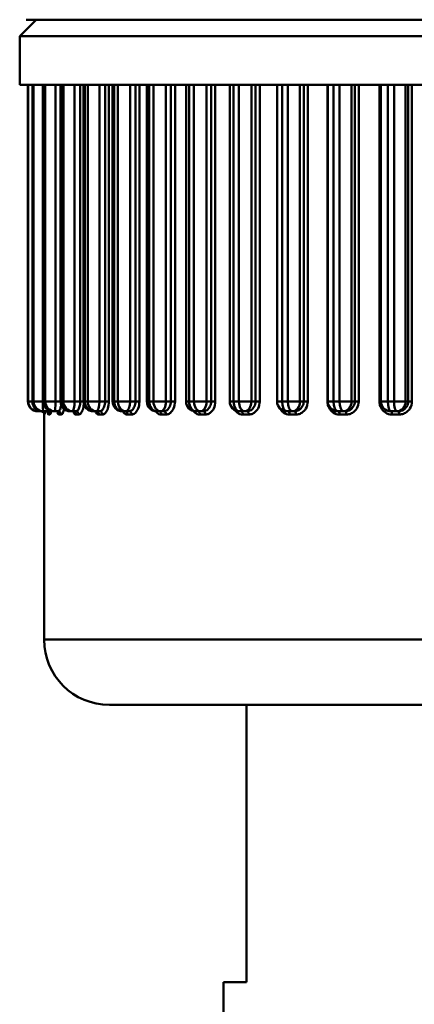
# Model space of a CAD drawing. Extents: x -93 to 269, y -246 to 256.
# Drawn here: x 54 to 67, y -216 to -185 of the extents above; entities that cross this region are included whole.
import ezdxf

# ---------------------------------------------------------------- set-up
doc = ezdxf.new("R2010")
doc.units = 0
doc.layers.add('AM_0', color=7, linetype='CONTINUOUS', lineweight=50)

# ---------------------------------------------------------------- blocks, each defined once
blk = doc.blocks.new('3217-06-00')
at = {"layer": 'AM_0'}
for p, q in [((14.05, -252), (13.55, -252.5)), ((44.85, -252), (13.75, -252)), ((45.05, -252.5), (13.55, -252.5)), ((13.55, -254), (13.55, -252.5)), ((45.05, -254), (13.55, -254)), ((13.804, -263.7), (13.804, -254)), ((13.804, -254), (13.804, -263.7)), ((13.809, -254), (13.809, -263.7)), ((13.941, -254), (13.941, -263.7)), ((13.944, -263.7), (13.944, -254)), ((13.972, -254), (13.972, -263.7)), ((14.259, -263.7), (14.259, -254)), ((14.275, -254), (14.275, -263.7)), ((14.284, -263.7), (14.284, -254)), ((14.335, -254), (14.335, -263.7)), ((14.649, -263.7), (14.649, -254)), ((14.801, -254), (14.801, -263.7)), ((14.82, -263.7), (14.82, -254)), ((14.893, -254), (14.893, -263.7)), ((15.23, -263.7), (15.23, -254)), ((15.407, -254), (15.407, -263.7)), ((15.511, -254), (15.511, -263.7)), ((15.545, -263.7), (15.545, -254)), ((15.638, -254), (15.638, -263.7)), ((15.994, -263.7), (15.994, -254)), ((16.167, -254), (16.167, -263.7)), ((16.284, -263.7), (16.284, -254)), ((16.398, -254), (16.398, -263.7)), ((16.449, -263.7), (16.449, -254)), ((16.562, -254), (16.562, -263.7)), ((16.932, -263.7), (16.932, -254)), ((17.097, -254), (17.097, -263.7)), ((17.219, -263.7), (17.219, -254)), ((17.449, -254), (17.449, -263.7)), ((17.521, -263.7), (17.521, -254)), ((17.651, -254), (17.651, -263.7)), ((18.031, -263.7), (18.031, -254)), ((18.186, -254), (18.186, -263.7)), ((18.311, -263.7), (18.311, -254)), ((18.65, -254), (18.65, -263.7)), ((18.746, -263.7), (18.746, -254)), ((18.893, -254), (18.893, -263.7)), ((19.277, -263.7), (19.277, -254)), ((19.42, -254), (19.42, -263.7)), ((19.546, -263.7), (19.546, -254)), ((19.987, -254), (19.987, -263.7)), ((20.109, -263.7), (20.109, -254)), ((20.27, -254), (20.27, -263.7)), ((20.653, -263.7), (20.653, -254)), ((20.783, -254), (20.783, -263.7)), ((20.909, -263.7), (20.909, -254)), ((21.441, -254), (21.441, -263.7)), ((21.592, -263.7), (21.592, -254)), ((21.765, -254), (21.765, -263.7)), ((22.142, -263.7), (22.142, -254)), ((22.257, -254), (22.257, -263.7)), ((22.381, -263.7), (22.381, -254)), ((22.986, -254), (22.986, -263.7)), ((22.993, -254), (22.993, -263.7)), ((23.175, -263.7), (23.175, -254)), ((23.358, -254), (23.358, -263.7)), ((23.725, -263.7), (23.725, -254)), ((23.823, -254), (23.823, -263.7)), ((23.943, -263.7), (23.943, -254)), ((24.578, -254), (24.578, -263.7)), ((24.624, -254), (24.624, -263.7)), ((24.838, -263.7), (24.838, -254)), ((25.029, -254), (25.029, -263.7)), ((25.38, -263.7), (25.38, -254)), ((25.461, -254), (25.461, -263.7)), ((25.575, -263.7), (25.575, -254)), ((13.804, -263.7), (13.809, -263.7)), ((13.804, -263.7), (13.804, -263.7)), ((13.941, -263.7), (13.809, -263.7)), ((13.944, -263.7), (13.941, -263.7)), ((13.944, -263.7), (13.972, -263.7)), ((14.259, -263.7), (13.972, -263.7)), ((14.275, -263.7), (14.259, -263.7)), ((14.284, -263.7), (14.275, -263.7)), ((14.284, -263.7), (14.335, -263.7)), ((14.649, -263.7), (14.335, -263.7)), ((14.801, -263.7), (14.649, -263.7)), ((14.82, -263.7), (14.801, -263.7)), ((14.82, -263.7), (14.893, -263.7)), ((15.23, -263.7), (14.893, -263.7)), ((15.407, -263.7), (15.23, -263.7)), ((15.511, -263.7), (15.407, -263.7)), ((15.545, -263.7), (15.511, -263.7)), ((15.545, -263.7), (15.638, -263.7)), ((15.994, -263.7), (15.638, -263.7)), ((16.167, -263.7), (15.994, -263.7)), ((16.284, -263.7), (16.167, -263.7)), ((16.449, -263.7), (16.398, -263.7)), ((16.449, -263.7), (16.562, -263.7)), ((16.932, -263.7), (16.562, -263.7)), ((17.097, -263.7), (16.932, -263.7)), ((17.219, -263.7), (17.097, -263.7)), ((17.521, -263.7), (17.449, -263.7)), ((17.521, -263.7), (17.651, -263.7)), ((18.031, -263.7), (17.651, -263.7)), ((18.186, -263.7), (18.031, -263.7)), ((18.311, -263.7), (18.186, -263.7)), ((18.746, -263.7), (18.65, -263.7)), ((18.746, -263.7), (18.893, -263.7)), ((19.277, -263.7), (18.893, -263.7)), ((19.42, -263.7), (19.277, -263.7)), ((19.546, -263.7), (19.42, -263.7)), ((20.109, -263.7), (19.987, -263.7)), ((20.109, -263.7), (20.27, -263.7)), ((20.653, -263.7), (20.27, -263.7)), ((20.783, -263.7), (20.653, -263.7)), ((20.909, -263.7), (20.783, -263.7)), ((21.592, -263.7), (21.441, -263.7)), ((21.592, -263.7), (21.765, -263.7)), ((22.142, -263.7), (21.765, -263.7)), ((22.257, -263.7), (22.142, -263.7)), ((22.381, -263.7), (22.257, -263.7)), ((22.986, -263.7), (22.993, -263.7)), ((23.175, -263.7), (22.993, -263.7)), ((23.175, -263.7), (23.358, -263.7)), ((23.725, -263.7), (23.358, -263.7)), ((23.823, -263.7), (23.725, -263.7)), ((23.943, -263.7), (23.823, -263.7)), ((24.578, -263.7), (24.624, -263.7)), ((24.838, -263.7), (24.624, -263.7)), ((24.838, -263.7), (25.029, -263.7)), ((25.38, -263.7), (25.029, -263.7)), ((25.461, -263.7), (25.38, -263.7)), ((25.575, -263.7), (25.461, -263.7)), ((14.109, -264), (14.104, -264)), ((14.109, -264), (14.21, -264)), ((14.269, -264), (14.241, -264)), ((14.269, -264), (14.371, -264)), ((14.624, -264), (14.575, -264)), ((14.624, -264), (14.726, -264)), ((15.171, -264), (15.101, -264)), ((15.171, -264), (15.271, -264)), ((15.902, -264), (15.811, -264)), ((15.902, -264), (15.999, -264)), ((16.808, -264), (16.698, -264)), ((16.808, -264), (16.901, -264)), ((17.877, -264), (17.749, -264)), ((17.877, -264), (17.964, -264)), ((19.094, -264), (18.95, -264)), ((19.094, -264), (19.175, -264)), ((20.445, -264), (20.287, -264)), ((20.445, -264), (20.518, -264)), ((21.911, -264), (21.741, -264)), ((21.911, -264), (21.975, -264)), ((23.473, -264), (23.293, -264)), ((23.473, -264), (23.528, -264)), ((25.111, -264), (24.924, -264)), ((25.111, -264), (25.157, -264)), ((14.3, -271), (14.3, -264.076)), ((14.31, -264.1), (14.303, -264.1)), ((14.469, -264.1), (14.437, -264.1)), ((14.822, -264.1), (14.764, -264.1)), ((15.364, -264.1), (15.281, -264.1)), ((16.087, -264.1), (15.98, -264.1)), ((16.983, -264.1), (16.854, -264.1)), ((18.039, -264.1), (17.889, -264.1)), ((19.242, -264.1), (19.073, -264.1)), ((20.576, -264.1), (20.391, -264.1)), ((22.024, -264.1), (21.825, -264.1)), ((23.567, -264.1), (23.356, -264.1)), ((25.184, -264.1), (24.964, -264.1)), ((14.3, -271), (44.3, -271)), ((42.3, -273), (16.3, -273)), ((20.5, -273), (20.5, -281.5)), ((19.8, -281.5), (20.5, -281.5)), ((19.8, -283.717), (19.8, -281.5))]:
    blk.add_line(p, q, dxfattribs=at)
for centre, radius in [((14.104, -263.7), 0.3), ((14.241, -263.7), 0.3), ((14.575, -263.7), 0.3), ((15.101, -263.7), 0.3), ((15.811, -263.7), 0.3), ((16.698, -263.7), 0.3), ((17.749, -263.7), 0.3), ((18.95, -263.7), 0.3), ((20.287, -263.7), 0.3), ((21.741, -263.7), 0.3), ((23.293, -263.7), 0.3), ((24.924, -263.7), 0.3), ((16.3, -271), 2)]:
    blk.add_arc(centre, radius, 180, 270, dxfattribs=at)
for centre, major_axis, ratio, start_param, end_param in [((14.104, -263.7), (0, -0.3), 0.999755, 4.712389, 6.283185), ((14.109, -263.7), (0, -0.3), 0.999388, 4.712389, 6.283185), ((14.241, -263.7), (0, -0.3), 0.990715, 4.712389, 6.283185), ((14.269, -263.7), (0, -0.3), 0.988887, 4.712389, 6.283185), ((14.269, -263.7), (0, -0.3), 0.031728, 4.712389, 6.283185), ((14.575, -263.7), (0, -0.3), 0.96876, 4.712389, 6.283185), ((14.624, -263.7), (0, -0.3), 0.965494, 4.712389, 6.283185), ((14.624, -263.7), (0, -0.3), 0.082413, 0, 1.570796), ((15.101, -263.7), (0, -0.3), 0.934175, 4.712389, 6.283185), ((15.171, -263.7), (0, -0.3), 0.929515, 4.712389, 6.283185), ((15.171, -263.7), (0, -0.3), 0.195479, 0, 1.570796), ((15.811, -263.7), (0, -0.3), 0.887412, 4.712389, 6.283185), ((15.902, -263.7), (0, -0.3), 0.881417, 4.712389, 6.283185), ((15.902, -263.7), (0, -0.3), 0.305997, 0, 1.570796), ((16.698, -263.7), (0, -0.3), 0.82908, 4.712389, 6.283185), ((16.808, -263.7), (0, -0.3), 0.821829, 4.712389, 6.283185), ((16.808, -263.7), (0, -0.3), 0.412526, 0, 1.570796), ((17.749, -263.7), (0, -0.3), 0.75994, 4.712389, 6.283185), ((17.877, -263.7), (0, -0.3), 0.751528, 4.712389, 6.283185), ((17.877, -263.7), (0, -0.3), 0.513677, 0, 1.570796), ((18.95, -263.7), (0, -0.3), 0.680893, 4.712389, 6.283185), ((19.094, -263.7), (0, -0.3), 0.671429, 4.712389, 6.283185), ((19.094, -263.7), (0, -0.3), 0.608132, 0, 1.570796), ((20.287, -263.7), (0, -0.3), 0.592969, 4.712389, 6.283185), ((20.445, -263.7), (0, -0.3), 0.582577, 4.712389, 6.283185), ((20.445, -263.7), (0, -0.3), 0.694658, 0, 1.570796), ((21.741, -263.7), (0, -0.3), 0.497316, 4.712389, 6.283185), ((21.911, -263.7), (0, -0.3), 0.48613, 4.712389, 6.283185), ((21.911, -263.7), (0, -0.3), 0.772129, 0, 1.570796), ((23.293, -263.7), (0, -0.3), 0.395178, 4.712389, 6.283185), ((23.473, -263.7), (0, -0.3), 0.383346, 4.712389, 6.283185), ((23.473, -263.7), (0, -0.3), 0.839534, 0, 1.570796), ((24.924, -263.7), (0, -0.3), 0.28789, 4.712389, 6.283185), ((25.111, -263.7), (0, -0.3), 0.275564, 4.712389, 6.283185), ((25.111, -263.7), (0, -0.3), 0.895994, 0, 1.570796), ((14.109, -263.7), (0, -0.3), 0.145455, 5.743073, 6.283185), ((14.203, -264.1), (0, 0.1), 0.999781, 4.712389, 6.283185), ((14.21, -264.1), (0, 0.1), 0.999345, 4.712389, 6.283185), ((14.338, -264.1), (0, 0.1), 0.990879, 4.712389, 6.283185), ((14.371, -264.1), (0, 0.1), 0.988706, 4.712389, 6.283185), ((14.667, -264.1), (0, 0.1), 0.96906, 4.712389, 6.283185), ((14.726, -264.1), (0, 0.1), 0.965178, 4.712389, 6.283185), ((15.187, -264.1), (0, 0.1), 0.934607, 4.712389, 6.283185), ((15.271, -264.1), (0, 0.1), 0.929067, 4.712389, 6.283185), ((15.892, -264.1), (0, 0.1), 0.88797, 4.712389, 6.283185), ((15.999, -264.1), (0, 0.1), 0.880844, 4.712389, 6.283185), ((16.771, -264.1), (0, 0.1), 0.829757, 4.712389, 6.283185), ((16.901, -264.1), (0, 0.1), 0.821139, 4.712389, 6.283185), ((17.813, -264.1), (0, 0.1), 0.760727, 4.712389, 6.283185), ((17.964, -264.1), (0, 0.1), 0.750728, 4.712389, 6.283185), ((19.005, -264.1), (0, 0.1), 0.68178, 4.712389, 6.283185), ((19.175, -264.1), (0, 0.1), 0.67053, 4.712389, 6.283185), ((20.331, -264.1), (0, 0.1), 0.593945, 4.712389, 6.283185), ((20.518, -264.1), (0, 0.1), 0.581592, 4.712389, 6.283185), ((21.775, -264.1), (0, 0.1), 0.498366, 4.712389, 6.283185), ((21.975, -264.1), (0, 0.1), 0.485071, 4.712389, 6.283185), ((23.316, -264.1), (0, 0.1), 0.396291, 4.712389, 6.283185), ((23.528, -264.1), (0, 0.1), 0.382226, 4.712389, 6.283185), ((24.935, -264.1), (0, 0.1), 0.28905, 4.712389, 6.283185), ((25.157, -264.1), (0, 0.1), 0.274399, 4.712389, 6.283185)]:
    blk.add_ellipse(centre, major_axis=major_axis, ratio=ratio, start_param=start_param, end_param=end_param, dxfattribs=at)
for points, knots in [([(15.407, -263.7), (15.407, -263.756), (15.4, -263.812), (15.373, -263.902), (15.356, -263.938), (15.323, -263.977), (15.31, -263.988), (15.288, -263.998), (15.28, -264), (15.271, -264)], [-0.06314719, -0.06314719, -0.06314719, -0.06314719, -0.04072994, -0.04072994, -0.02052284, -0.02052284, -0.0078934, -0.0078934, 0, 0, 0, 0]), ([(16.167, -263.7), (16.167, -263.756), (16.157, -263.812), (16.125, -263.902), (16.104, -263.938), (16.064, -263.977), (16.048, -263.988), (16.02, -263.998), (16.01, -264), (15.999, -264)], [-0.06315136, -0.06315136, -0.06315136, -0.06315136, -0.04073263, -0.04073263, -0.02052419, -0.02052419, -0.00789392, -0.00789392, 0, 0, 0, 0]), ([(16.087, -264.1), (16.1, -264.1), (16.112, -264.097), (16.144, -264.084), (16.164, -264.07), (16.21, -264.017), (16.235, -263.97), (16.273, -263.85), (16.284, -263.775), (16.284, -263.7)], [0, 0, 0, 0, 0.00789392, 0.00789392, 0.02052419, 0.02052419, 0.04073263, 0.04073263, 0.06315136, 0.06315136, 0.06315136, 0.06315136]), ([(17.097, -263.7), (17.097, -263.756), (17.086, -263.812), (17.048, -263.902), (17.023, -263.938), (16.977, -263.977), (16.958, -263.988), (16.926, -263.998), (16.913, -264), (16.901, -264)], [-0.06315316, -0.06315316, -0.06315316, -0.06315316, -0.04073379, -0.04073379, -0.02052478, -0.02052478, -0.00789415, -0.00789415, 0, 0, 0, 0]), ([(16.983, -264.1), (16.998, -264.1), (17.013, -264.097), (17.051, -264.084), (17.075, -264.07), (17.13, -264.017), (17.16, -263.97), (17.205, -263.85), (17.219, -263.775), (17.219, -263.7)], [0, 0, 0, 0, 0.00789415, 0.00789415, 0.02052478, 0.02052478, 0.04073379, 0.04073379, 0.06315316, 0.06315316, 0.06315316, 0.06315316]), ([(18.186, -263.7), (18.186, -263.756), (18.174, -263.812), (18.131, -263.902), (18.103, -263.938), (18.05, -263.977), (18.029, -263.988), (17.992, -263.998), (17.978, -264), (17.964, -264)], [-0.06315381, -0.06315381, -0.06315381, -0.06315381, -0.04073421, -0.04073421, -0.02052499, -0.02052499, -0.00789423, -0.00789423, 0, 0, 0, 0]), ([(18.039, -264.1), (18.056, -264.1), (18.074, -264.097), (18.118, -264.084), (18.145, -264.07), (18.209, -264.017), (18.244, -263.97), (18.296, -263.85), (18.311, -263.775), (18.311, -263.7)], [0, 0, 0, 0, 0.00789423, 0.00789423, 0.02052499, 0.02052499, 0.04073421, 0.04073421, 0.06315381, 0.06315381, 0.06315381, 0.06315381]), ([(19.42, -263.7), (19.42, -263.756), (19.407, -263.812), (19.36, -263.902), (19.329, -263.938), (19.271, -263.977), (19.247, -263.988), (19.206, -263.998), (19.191, -264), (19.175, -264)], [-0.06315392, -0.06315392, -0.06315392, -0.06315392, -0.04073428, -0.04073428, -0.02052502, -0.02052502, -0.00789424, -0.00789424, 0, 0, 0, 0]), ([(19.242, -264.1), (19.261, -264.1), (19.281, -264.097), (19.331, -264.084), (19.361, -264.07), (19.433, -264.017), (19.472, -263.97), (19.529, -263.85), (19.546, -263.775), (19.546, -263.7)], [0, 0, 0, 0, 0.00789424, 0.00789424, 0.02052502, 0.02052502, 0.04073428, 0.04073428, 0.06315392, 0.06315392, 0.06315392, 0.06315392]), ([(20.783, -263.7), (20.783, -263.756), (20.769, -263.812), (20.718, -263.902), (20.685, -263.938), (20.622, -263.977), (20.596, -263.988), (20.552, -263.998), (20.535, -264), (20.518, -264)], [-0.06315362, -0.06315362, -0.06315362, -0.06315362, -0.04073408, -0.04073408, -0.02052493, -0.02052493, -0.0078942, -0.0078942, 0, 0, 0, 0]), ([(20.576, -264.1), (20.597, -264.1), (20.619, -264.097), (20.674, -264.084), (20.706, -264.07), (20.785, -264.017), (20.827, -263.97), (20.89, -263.85), (20.909, -263.775), (20.909, -263.7)], [0, 0, 0, 0, 0.0078942, 0.0078942, 0.02052493, 0.02052493, 0.04073408, 0.04073408, 0.06315362, 0.06315362, 0.06315362, 0.06315362]), ([(22.257, -263.7), (22.257, -263.756), (22.242, -263.812), (22.188, -263.902), (22.153, -263.938), (22.086, -263.977), (22.058, -263.988), (22.012, -263.998), (21.993, -264), (21.975, -264)], [-0.06315257, -0.06315257, -0.06315257, -0.06315257, -0.0407334, -0.0407334, -0.02052458, -0.02052458, -0.00789407, -0.00789407, 0, 0, 0, 0]), ([(22.024, -264.1), (22.047, -264.1), (22.07, -264.097), (22.129, -264.084), (22.164, -264.07), (22.248, -264.017), (22.294, -263.97), (22.361, -263.85), (22.381, -263.775), (22.381, -263.7)], [0, 0, 0, 0, 0.00789407, 0.00789407, 0.02052458, 0.02052458, 0.0407334, 0.0407334, 0.06315257, 0.06315257, 0.06315257, 0.06315257]), ([(22.986, -263.7), (22.986, -263.726), (22.988, -263.753), (23.001, -263.82), (23.015, -263.86), (23.064, -263.956), (23.109, -264.005), (23.22, -264.079), (23.288, -264.1), (23.356, -264.1)], [0, 0, 0, 0, 0.00788953, 0.00788953, 0.02051279, 0.02051279, 0.04071, 0.04071, 0.06311628, 0.06311628, 0.06311628, 0.06311628]), ([(23.823, -263.7), (23.823, -263.756), (23.807, -263.812), (23.751, -263.902), (23.714, -263.938), (23.644, -263.977), (23.615, -263.988), (23.566, -263.998), (23.547, -264), (23.528, -264)], [-0.06314987, -0.06314987, -0.06314987, -0.06314987, -0.04073167, -0.04073167, -0.02052371, -0.02052371, -0.00789373, -0.00789373, 0, 0, 0, 0]), ([(23.567, -264.1), (23.591, -264.1), (23.615, -264.097), (23.677, -264.084), (23.714, -264.07), (23.804, -264.017), (23.851, -263.97), (23.922, -263.85), (23.943, -263.775), (23.943, -263.7)], [0, 0, 0, 0, 0.00789373, 0.00789373, 0.02052371, 0.02052371, 0.04073167, 0.04073167, 0.06314987, 0.06314987, 0.06314987, 0.06314987]), ([(24.578, -263.7), (24.578, -263.726), (24.581, -263.753), (24.594, -263.82), (24.608, -263.86), (24.66, -263.956), (24.706, -264.005), (24.822, -264.079), (24.893, -264.1), (24.964, -264.1)], [0, 0, 0, 0, 0.00788954, 0.00788954, 0.02051281, 0.02051281, 0.04071004, 0.04071004, 0.06311634, 0.06311634, 0.06311634, 0.06311634]), ([(25.461, -263.7), (25.461, -263.756), (25.444, -263.812), (25.386, -263.902), (25.348, -263.938), (25.276, -263.977), (25.246, -263.988), (25.196, -263.998), (25.176, -264), (25.157, -264)], [-0.06314391, -0.06314391, -0.06314391, -0.06314391, -0.04072782, -0.04072782, -0.02052177, -0.02052177, -0.00789299, -0.00789299, 0, 0, 0, 0]), ([(25.184, -264.1), (25.209, -264.1), (25.234, -264.097), (25.299, -264.084), (25.338, -264.07), (25.43, -264.017), (25.48, -263.97), (25.554, -263.849), (25.575, -263.775), (25.575, -263.7)], [0, 0, 0, 0, 0.00789299, 0.00789299, 0.02052177, 0.02052177, 0.04072782, 0.04072782, 0.06314391, 0.06314391, 0.06314391, 0.06314391]), ([(14.302, -264.085), (14.302, -264.085), (14.302, -264.084), (14.301, -264.082), (14.301, -264.081), (14.301, -264.078), (14.3, -264.077), (14.299, -264.073), (14.299, -264.07), (14.296, -264.062), (14.294, -264.057), (14.286, -264.044), (14.281, -264.034), (14.259, -264.016), (14.247, -264.009), (14.223, -264.002), (14.213, -264), (14.203, -264)], [0.056047944, 0.056047944, 0.056047944, 0.056047944, 0.058213497, 0.058213497, 0.059245143, 0.059245143, 0.059894913, 0.059894913, 0.060885296, 0.060885296, 0.06167477, 0.06167477, 0.062424094, 0.062424094, 0.062863984, 0.062863984, 0.063124383, 0.063124383, 0.063124383, 0.063124383]), ([(14.31, -264.1), (14.311, -264.1), (14.312, -264.097), (14.315, -264.084), (14.316, -264.07), (14.319, -264.036), (14.321, -264.019), (14.322, -264)], [0, 0, 0, 0, 0.00788852, 0.00788852, 0.02051016, 0.02051016, 0.02917238, 0.02917238, 0.02917238, 0.02917238]), ([(14.414, -264.044), (14.414, -264.044), (14.414, -264.043), (14.413, -264.041), (14.411, -264.037), (14.403, -264.028), (14.399, -264.023), (14.384, -264.012), (14.375, -264.007), (14.355, -264.001), (14.346, -264), (14.338, -264)], [0.05074963, 0.05074963, 0.05074963, 0.05074963, 0.05267705, 0.05267705, 0.05655191, 0.05655191, 0.05917432, 0.05917432, 0.06154578, 0.06154578, 0.06311997, 0.06311997, 0.06311997, 0.06311997]), ([(14.408, -263.949), (14.406, -263.954), (14.405, -263.958), (14.397, -263.977), (14.39, -263.988), (14.379, -263.998), (14.375, -264), (14.371, -264)], [-0.02384692, -0.02384692, -0.02384692, -0.02384692, -0.02051538, -0.02051538, -0.00789053, -0.00789053, 0, 0, 0, 0]), ([(14.469, -264.1), (14.473, -264.1), (14.477, -264.097), (14.488, -264.084), (14.494, -264.07), (14.505, -264.034), (14.509, -264.015), (14.513, -263.993)], [0, 0, 0, 0, 0.00789053, 0.00789053, 0.02051538, 0.02051538, 0.03016066, 0.03016066, 0.03016066, 0.03016066]), ([(14.717, -264.021), (14.717, -264.021), (14.717, -264.02), (14.715, -264.018), (14.711, -264.014), (14.698, -264.006), (14.688, -264.002), (14.674, -264), (14.67, -264), (14.667, -264)], [0.04973048, 0.04973048, 0.04973048, 0.04973048, 0.05190084, 0.05190084, 0.05700421, 0.05700421, 0.06176565, 0.06176565, 0.06311626, 0.06311626, 0.06311626, 0.06311626]), ([(14.703, -264.009), (14.706, -264.021), (14.71, -264.031), (14.728, -264.079), (14.746, -264.1), (14.764, -264.1)], [0.03529906, 0.03529906, 0.03529906, 0.03529906, 0.04070999, 0.04070999, 0.06311626, 0.06311626, 0.06311626, 0.06311626]), ([(14.822, -263.811), (14.819, -263.828), (14.816, -263.844), (14.803, -263.902), (14.79, -263.938), (14.765, -263.977), (14.755, -263.988), (14.739, -263.998), (14.732, -264), (14.726, -264)], [-0.04800254, -0.04800254, -0.04800254, -0.04800254, -0.04072444, -0.04072444, -0.02052007, -0.02052007, -0.00789233, -0.00789233, 0, 0, 0, 0]), ([(14.822, -264.1), (14.829, -264.1), (14.836, -264.097), (14.854, -264.084), (14.865, -264.07), (14.889, -264.021), (14.902, -263.981), (14.912, -263.933)], [0, 0, 0, 0, 0.00789233, 0.00789233, 0.02052007, 0.02052007, 0.03825156, 0.03825156, 0.03825156, 0.03825156]), ([(15.211, -264.007), (15.211, -264.007), (15.211, -264.007), (15.21, -264.006), (15.206, -264.003), (15.196, -264.001), (15.192, -264), (15.187, -264)], [0.05100667, 0.05100667, 0.05100667, 0.05100667, 0.05181323, 0.05181323, 0.05925833, 0.05925833, 0.06311631, 0.06311631, 0.06311631, 0.06311631]), ([(15.188, -264), (15.194, -264.015), (15.2, -264.029), (15.229, -264.079), (15.255, -264.1), (15.281, -264.1)], [0.03386195, 0.03386195, 0.03386195, 0.03386195, 0.04071002, 0.04071002, 0.06311631, 0.06311631, 0.06311631, 0.06311631]), ([(15.364, -264.1), (15.374, -264.1), (15.383, -264.097), (15.409, -264.084), (15.424, -264.07), (15.46, -264.017), (15.48, -263.97), (15.506, -263.866), (15.514, -263.813), (15.517, -263.759)], [0, 0, 0, 0, 0.0078934, 0.0078934, 0.02052284, 0.02052284, 0.04072994, 0.04072994, 0.05725816, 0.05725816, 0.05725816, 0.05725816]), ([(15.859, -264), (15.867, -264.015), (15.875, -264.029), (15.913, -264.079), (15.946, -264.1), (15.98, -264.1)], [0.03386182, 0.03386182, 0.03386182, 0.03386182, 0.04071032, 0.04071032, 0.06311678, 0.06311678, 0.06311678, 0.06311678]), ([(16.706, -264), (16.716, -264.015), (16.726, -264.029), (16.771, -264.079), (16.812, -264.1), (16.854, -264.1)], [0.03386176, 0.03386176, 0.03386176, 0.03386176, 0.04071041, 0.04071041, 0.06311692, 0.06311692, 0.06311692, 0.06311692]), ([(17.716, -263.998), (17.727, -264.014), (17.739, -264.028), (17.793, -264.079), (17.841, -264.1), (17.889, -264.1)], [0.03358447, 0.03358447, 0.03358447, 0.03358447, 0.04071043, 0.04071043, 0.06311694, 0.06311694, 0.06311694, 0.06311694]), ([(18.871, -263.989), (18.885, -264.009), (18.902, -264.026), (18.965, -264.079), (19.019, -264.1), (19.073, -264.1)], [0.03224617, 0.03224617, 0.03224617, 0.03224617, 0.04071043, 0.04071043, 0.06311694, 0.06311694, 0.06311694, 0.06311694]), ([(20.15, -263.967), (20.171, -263.996), (20.195, -264.02), (20.272, -264.079), (20.331, -264.1), (20.391, -264.1)], [0.0291432, 0.0291432, 0.0291432, 0.0291432, 0.04071041, 0.04071041, 0.06311691, 0.06311691, 0.06311691, 0.06311691]), ([(21.529, -263.913), (21.557, -263.965), (21.596, -264.009), (21.696, -264.079), (21.76, -264.1), (21.825, -264.1)], [0.02231533, 0.02231533, 0.02231533, 0.02231533, 0.04071031, 0.04071031, 0.06311676, 0.06311676, 0.06311676, 0.06311676]), ([(14.408, -264.034), (14.409, -264.036), (14.409, -264.038), (14.417, -264.079), (14.427, -264.1), (14.437, -264.1)], [0.03950009, 0.03950009, 0.03950009, 0.03950009, 0.04071238, 0.04071238, 0.06311997, 0.06311997, 0.06311997, 0.06311997])]:
    blk.add_open_spline(points, degree=3, knots=knots, dxfattribs=at)
for points in [[(14.213, -263.999), (14.212, -264), (14.211, -264), (14.21, -264)], [(15.895, -264), (15.895, -264.001), (15.893, -264), (15.892, -264)], [(14.301, -264.082), (14.302, -264.094), (14.302, -264.1), (14.303, -264.1)]]:
    blk.add_open_spline(points, degree=3, dxfattribs=at)

msp = doc.modelspace()

# ---------------------------------------------------------------- block references
at = {"layer": 'AM_0'}
msp.add_blockref('3217-06-00', (40.95, 66.555), dxfattribs=at)

doc.saveas('drawing.dxf')
